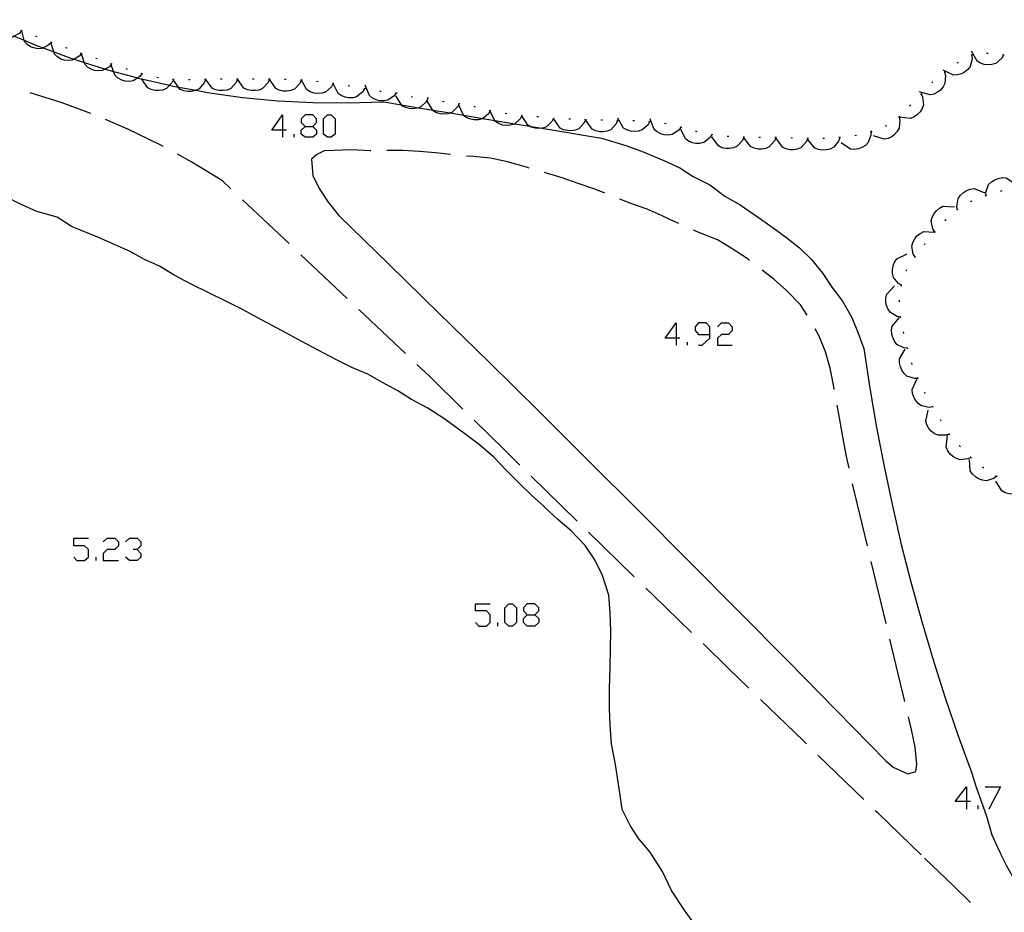
# Model space of a CAD drawing. Units: inches. Extents: x 689199 to 692728, y 4171002 to 4173353.
# Drawn here: x 691420 to 691482, y 4171180 to 4171236 of the extents above; entities that cross this region are included whole.
import ezdxf

# ---------------------------------------------------------------- set-up
doc = ezdxf.new("R2010")
doc.units = ezdxf.units.IN
doc.header["$MEASUREMENT"] = 0
doc.layers.add('Cartografia', color=7, linetype='Continuous')

# ---------------------------------------------------------------- blocks, each defined once
blk = doc.blocks.new('183')
at = {"layer": 'Cartografia', "color": 7, "linetype": 'Continuous'}
for points in [[(691451.708, 4171198.563), (691452.187, 4171198.563), (691452.427, 4171198.803), (691452.427, 4171199.002), (691452.187, 4171199.242), (691451.708, 4171199.242), (691451.469, 4171199.002), (691451.469, 4171198.803), (691451.708, 4171198.563)], [(691451.708, 4171197.844), (691451.469, 4171198.084), (691451.469, 4171198.323), (691451.708, 4171198.563)]]:
    blk.add_lwpolyline(points, dxfattribs=at)
blk = doc.blocks.new('185')
at = {"layer": 'Cartografia', "color": 7, "linetype": 'Continuous'}
for points in [[(691479.182, 4171186.872), (691478.463, 4171186.872), (691479.182, 4171187.79), (691479.182, 4171186.872)], [(691479.182, 4171186.872), (691479.182, 4171186.393)], [(691479.422, 4171186.872), (691479.182, 4171186.872)]]:
    blk.add_lwpolyline(points, dxfattribs=at)
blk = doc.blocks.new('193')
at = {"layer": 'Cartografia', "color": 7, "linetype": 'Continuous'}
for points in [[(691436.412, 4171228.876), (691435.733, 4171228.876), (691436.412, 4171229.834), (691436.412, 4171228.876)], [(691436.412, 4171228.876), (691436.412, 4171228.436)], [(691436.652, 4171228.876), (691436.412, 4171228.876)]]:
    blk.add_lwpolyline(points, dxfattribs=at)
blk = doc.blocks.new('194')
at = {"layer": 'Cartografia', "color": 7, "linetype": 'Continuous'}
for points in [[(691437.81, 4171229.115), (691438.289, 4171229.115), (691438.529, 4171229.355), (691438.529, 4171229.594), (691438.289, 4171229.834), (691437.81, 4171229.834), (691437.57, 4171229.594), (691437.57, 4171229.355), (691437.81, 4171229.115)], [(691437.81, 4171228.436), (691437.57, 4171228.636), (691437.57, 4171228.876), (691437.81, 4171229.115)]]:
    blk.add_lwpolyline(points, dxfattribs=at)
blk = doc.blocks.new('195')
at = {"layer": 'Cartografia', "color": 7, "linetype": 'Continuous'}
for points in [[(691461.013, 4171215.862), (691460.335, 4171215.862), (691461.013, 4171216.82), (691461.013, 4171215.862)], [(691461.013, 4171215.862), (691461.013, 4171215.422)], [(691461.253, 4171215.862), (691461.013, 4171215.862)]]:
    blk.add_lwpolyline(points, dxfattribs=at)
blk = doc.blocks.new('196')
at = {"layer": 'Cartografia', "color": 7, "linetype": 'Continuous'}
for points in [[(691463.13, 4171216.101), (691463.13, 4171216.58), (691462.89, 4171216.82), (691462.411, 4171216.82), (691462.211, 4171216.58), (691462.211, 4171216.341), (691462.411, 4171216.101), (691463.13, 4171216.101)], [(691462.411, 4171215.422), (691462.651, 4171215.422), (691463.13, 4171215.862), (691463.13, 4171216.101)]]:
    blk.add_lwpolyline(points, dxfattribs=at)

msp = doc.modelspace()

# ---------------------------------------------------------------- linework, layer by layer
at = {"layer": 'Cartografia', "color": 7, "linetype": 'Continuous'}
for points in [[(691420.089, 4171235.097), (691420.085, 4171235.093), (691419.939, 4171234.927), (691419.626, 4171234.76), (691419.509, 4171234.697), (691419.259, 4171234.677), (691419.009, 4171234.717), (691418.799, 4171234.797), (691418.579, 4171234.927), (691418.409, 4171235.107), (691418.388, 4171235.177), (691418.209, 4171235.787)], [(691419.626, 4171234.76), (691420.247, 4171234.499), (691421.089, 4171234.147), (691421.439, 4171234.019), (691422.1, 4171233.778), (691423.169, 4171233.387), (691423.381, 4171233.318), (691424.001, 4171233.117), (691425.269, 4171232.707), (691425.308, 4171232.696), (691425.84, 4171232.551), (691427.353, 4171232.14), (691427.399, 4171232.127), (691427.595, 4171232.082), (691429.343, 4171231.684), (691429.549, 4171231.637), (691429.899, 4171231.572), (691431.01, 4171231.368), (691431.719, 4171231.237), (691433.909, 4171230.927), (691436.109, 4171230.717), (691438.309, 4171230.597), (691440.519, 4171230.577), (691442.729, 4171230.647), (691443.834, 4171230.463), (691444.916, 4171230.283), (691445.798, 4171230.136), (691446.896, 4171229.953), (691447.72, 4171229.816), (691448.924, 4171229.615), (691449.681, 4171229.489), (691450.927, 4171229.281), (691451.846, 4171229.129), (691452.218, 4171229.066)], [(691420.139, 4171235.077), (691420.093, 4171235.091), (691420.085, 4171235.093), (691420.039, 4171235.107)], [(691421.949, 4171234.367), (691421.799, 4171234.207), (691421.439, 4171234.019), (691421.359, 4171233.977), (691421.109, 4171233.967), (691420.859, 4171234.017), (691420.649, 4171234.097), (691420.439, 4171234.237), (691420.269, 4171234.417), (691420.247, 4171234.499), (691420.093, 4171235.091), (691420.089, 4171235.107)], [(691421.069, 4171234.717), (691420.979, 4171234.757)], [(691421.999, 4171234.347), (691421.909, 4171234.387)], [(691423.829, 4171233.667), (691423.689, 4171233.497), (691423.381, 4171233.318), (691423.259, 4171233.247), (691423.019, 4171233.227), (691422.759, 4171233.257), (691422.549, 4171233.327), (691422.329, 4171233.457), (691422.149, 4171233.627), (691422.1, 4171233.778), (691421.929, 4171234.307)], [(691422.929, 4171233.997), (691422.839, 4171234.027)], [(691423.869, 4171233.657), (691423.831, 4171233.67), (691423.779, 4171233.687)], [(691425.719, 4171233.017), (691425.579, 4171232.847), (691425.308, 4171232.696), (691425.149, 4171232.607), (691424.899, 4171232.587), (691424.649, 4171232.617), (691424.439, 4171232.697), (691424.219, 4171232.827), (691424.039, 4171232.997), (691424.001, 4171233.117), (691423.831, 4171233.67), (691423.829, 4171233.677)], [(691479.499, 4171233.557), (691479.519, 4171233.337), (691479.409, 4171232.857), (691479.249, 4171232.667), (691479.059, 4171232.507), (691478.859, 4171232.397), (691478.609, 4171232.327), (691478.369, 4171232.307), (691477.719, 4171232.627)], [(691479.539, 4171233.587), (691479.449, 4171233.537)], [(691481.479, 4171233.577), (691481.379, 4171233.387), (691481.009, 4171233.047), (691480.769, 4171232.977), (691480.519, 4171232.957), (691480.289, 4171232.987), (691480.049, 4171233.067), (691479.839, 4171233.197), (691479.489, 4171233.817)], [(691480.529, 4171233.677), (691480.429, 4171233.667)], [(691481.529, 4171233.577), (691481.429, 4171233.587)], [(691424.819, 4171233.337), (691424.729, 4171233.367)], [(691425.759, 4171233.007), (691425.669, 4171233.037)], [(691427.619, 4171232.407), (691427.616, 4171232.403), (691427.489, 4171232.227), (691427.353, 4171232.14), (691427.069, 4171231.957), (691426.829, 4171231.927), (691426.569, 4171231.947), (691426.359, 4171232.007), (691426.129, 4171232.127), (691425.939, 4171232.287), (691425.84, 4171232.551), (691425.689, 4171232.957)], [(691478.659, 4171233.117), (691478.569, 4171233.077)], [(691426.709, 4171232.677), (691426.619, 4171232.717)], [(691427.669, 4171232.387), (691427.616, 4171232.403), (691427.569, 4171232.417)], [(691477.809, 4171232.497), (691477.869, 4171232.287), (691477.829, 4171231.797), (691477.719, 4171231.577), (691477.549, 4171231.387), (691477.369, 4171231.247), (691477.139, 4171231.137), (691476.899, 4171231.077), (691476.209, 4171231.277)], [(691477.849, 4171232.527), (691477.809, 4171232.497), (691477.769, 4171232.467)], [(691429.579, 4171232.047), (691429.489, 4171231.847), (691429.343, 4171231.684), (691429.159, 4171231.477), (691428.929, 4171231.387), (691428.679, 4171231.347), (691428.449, 4171231.357), (691428.199, 4171231.417), (691427.979, 4171231.517), (691427.595, 4171232.082), (691427.579, 4171232.107)], [(691428.639, 4171232.157), (691428.539, 4171232.177)], [(691429.629, 4171232.047), (691429.579, 4171232.047), (691429.529, 4171232.047)], [(691431.579, 4171232.047), (691431.499, 4171231.837), (691431.189, 4171231.457), (691431.01, 4171231.368), (691430.969, 4171231.347), (691430.719, 4171231.297), (691430.489, 4171231.287), (691430.239, 4171231.337), (691430.009, 4171231.427), (691429.899, 4171231.572), (691429.579, 4171231.997)], [(691430.629, 4171232.027), (691430.529, 4171232.027)], [(691431.629, 4171232.047), (691431.6, 4171232.047), (691431.579, 4171232.047), (691431.529, 4171232.047)], [(691433.579, 4171232.067), (691433.499, 4171231.867), (691433.169, 4171231.487), (691432.939, 4171231.387), (691432.689, 4171231.347), (691432.469, 4171231.347), (691432.219, 4171231.397), (691431.999, 4171231.497), (691431.6, 4171232.047), (691431.579, 4171232.077)], [(691432.629, 4171232.067), (691432.529, 4171232.067)], [(691433.629, 4171232.067), (691433.593, 4171232.067), (691433.579, 4171232.067), (691433.529, 4171232.067)], [(691435.579, 4171232.057), (691435.499, 4171231.857), (691435.159, 4171231.487), (691434.939, 4171231.387), (691434.689, 4171231.347), (691434.459, 4171231.347), (691434.209, 4171231.407), (691433.989, 4171231.507), (691433.593, 4171232.067), (691433.579, 4171232.087)], [(691434.629, 4171232.067), (691434.529, 4171232.067)], [(691435.629, 4171232.057), (691435.599, 4171232.057), (691435.579, 4171232.057), (691435.529, 4171232.057)], [(691437.579, 4171231.997), (691437.489, 4171231.797), (691437.149, 4171231.437), (691436.919, 4171231.347), (691436.669, 4171231.307), (691436.439, 4171231.317), (691436.199, 4171231.377), (691435.979, 4171231.487), (691435.599, 4171232.057), (691435.579, 4171232.087)], [(691436.629, 4171232.037), (691436.589, 4171232.047), (691436.529, 4171232.047)], [(691437.629, 4171231.997), (691437.601, 4171231.997), (691437.579, 4171231.997), (691437.529, 4171231.997)], [(691439.569, 4171231.787), (691439.469, 4171231.597), (691439.099, 4171231.257), (691438.859, 4171231.187), (691438.609, 4171231.177), (691438.379, 4171231.197), (691438.139, 4171231.277), (691437.929, 4171231.407), (691437.601, 4171231.997), (691437.579, 4171232.037)], [(691438.629, 4171231.907), (691438.529, 4171231.917)], [(691439.619, 4171231.787), (691439.581, 4171231.791), (691439.519, 4171231.797)], [(691441.539, 4171231.457), (691441.419, 4171231.267), (691441.039, 4171230.957), (691440.799, 4171230.907), (691440.539, 4171230.897), (691440.319, 4171230.937), (691440.079, 4171231.037), (691439.879, 4171231.177), (691439.581, 4171231.791), (691439.569, 4171231.817)], [(691440.609, 4171231.627), (691440.509, 4171231.647)], [(691443.519, 4171231.207), (691443.389, 4171231.027), (691442.989, 4171230.747), (691442.739, 4171230.707), (691442.489, 4171230.717), (691442.269, 4171230.767), (691442.039, 4171230.877), (691441.849, 4171231.037), (691441.579, 4171231.697)], [(691477.079, 4171231.887), (691477.009, 4171231.827)], [(691424.409, 4171229.917), (691422.559, 4171230.607), (691420.619, 4171231.207)], [(691441.589, 4171231.457), (691441.489, 4171231.467)], [(691442.579, 4171231.287), (691442.479, 4171231.297)], [(691443.569, 4171231.197), (691443.499, 4171231.217), (691443.469, 4171231.217)], [(691445.489, 4171230.877), (691445.399, 4171230.677), (691445.049, 4171230.327), (691444.916, 4171230.283), (691444.809, 4171230.247), (691444.559, 4171230.207), (691444.339, 4171230.227), (691444.089, 4171230.297), (691443.869, 4171230.407), (691443.834, 4171230.463), (691443.489, 4171231.017)], [(691476.339, 4171231.157), (691476.429, 4171230.957), (691476.479, 4171230.467), (691476.399, 4171230.237), (691476.269, 4171230.017), (691476.109, 4171229.857), (691475.909, 4171229.707), (691475.679, 4171229.607), (691474.969, 4171229.687)], [(691476.369, 4171231.187), (691476.339, 4171231.157), (691476.299, 4171231.117)], [(691444.539, 4171230.947), (691444.439, 4171230.967)], [(691445.539, 4171230.877), (691445.489, 4171230.877), (691445.439, 4171230.877)], [(691447.449, 4171230.527), (691447.446, 4171230.522), (691447.349, 4171230.327), (691446.999, 4171229.987), (691446.896, 4171229.953), (691446.759, 4171229.907), (691446.509, 4171229.877), (691446.289, 4171229.897), (691446.039, 4171229.967), (691445.829, 4171230.087), (691445.798, 4171230.136), (691445.449, 4171230.697)], [(691446.509, 4171230.647), (691446.409, 4171230.677)], [(691447.499, 4171230.517), (691447.446, 4171230.522), (691447.399, 4171230.527)], [(691449.389, 4171230.087), (691449.279, 4171229.897), (691448.924, 4171229.615), (691448.889, 4171229.587), (691448.649, 4171229.527), (691448.389, 4171229.527), (691448.169, 4171229.567), (691447.939, 4171229.657), (691447.729, 4171229.797), (691447.72, 4171229.816), (691447.419, 4171230.437)], [(691475.689, 4171230.457), (691475.619, 4171230.387)], [(691439.208, 4171228.436), (691438.968, 4171228.636), (691438.968, 4171229.594), (691439.208, 4171229.834), (691439.447, 4171229.834), (691439.687, 4171229.594), (691439.687, 4171228.636), (691439.447, 4171228.436), (691439.208, 4171228.436)], [(691448.469, 4171230.317), (691448.379, 4171230.347)], [(691449.439, 4171230.077), (691449.389, 4171230.087), (691449.339, 4171230.097)], [(691451.369, 4171229.767), (691451.259, 4171229.577), (691450.927, 4171229.281), (691450.889, 4171229.247), (691450.649, 4171229.187), (691450.399, 4171229.167), (691450.169, 4171229.197), (691449.929, 4171229.287), (691449.719, 4171229.417), (691449.681, 4171229.489), (691449.389, 4171230.047)], [(691450.429, 4171229.907), (691450.329, 4171229.917)], [(691451.419, 4171229.767), (691451.375, 4171229.771), (691451.319, 4171229.777)], [(691453.359, 4171229.637), (691453.259, 4171229.437), (691452.909, 4171229.087), (691452.679, 4171229.007), (691452.618, 4171229), (691452.419, 4171228.977), (691452.199, 4171228.997), (691451.959, 4171229.067), (691451.846, 4171229.129), (691451.739, 4171229.187), (691451.375, 4171229.771), (691451.359, 4171229.797)], [(691428.949, 4171227.847), (691428.759, 4171227.957), (691426.739, 4171228.937), (691425.329, 4171229.537)], [(691452.409, 4171229.707), (691452.309, 4171229.707)], [(691455.359, 4171229.537), (691455.357, 4171229.532), (691455.269, 4171229.337), (691454.939, 4171228.967), (691454.709, 4171228.877), (691454.459, 4171228.837), (691454.229, 4171228.847), (691453.979, 4171228.897), (691453.759, 4171229.007), (691453.359, 4171229.597)], [(691454.409, 4171229.567), (691454.309, 4171229.567)], [(691455.409, 4171229.527), (691455.357, 4171229.532), (691455.309, 4171229.537)], [(691457.359, 4171229.477), (691457.269, 4171229.277), (691456.939, 4171228.907), (691456.709, 4171228.817), (691456.459, 4171228.767), (691456.239, 4171228.777), (691455.989, 4171228.827), (691455.769, 4171228.937), (691455.359, 4171229.527)], [(691456.409, 4171229.507), (691456.309, 4171229.507)], [(691457.409, 4171229.477), (691457.359, 4171229.477), (691457.309, 4171229.477)], [(691459.359, 4171229.417), (691459.356, 4171229.412), (691459.259, 4171229.217), (691458.899, 4171228.887), (691458.659, 4171228.807), (691458.409, 4171228.787), (691458.179, 4171228.807), (691457.939, 4171228.887), (691457.729, 4171229.007), (691457.369, 4171229.627)], [(691458.409, 4171229.457), (691458.309, 4171229.457)], [(691459.409, 4171229.407), (691459.356, 4171229.412), (691459.309, 4171229.417)], [(691461.319, 4171229.057), (691461.316, 4171229.053), (691461.189, 4171228.877), (691460.779, 4171228.607), (691460.529, 4171228.567), (691460.279, 4171228.587), (691460.059, 4171228.647), (691459.829, 4171228.767), (691459.639, 4171228.917), (691459.389, 4171229.587)], [(691460.389, 4171229.267), (691460.299, 4171229.287)], [(691474.959, 4171229.707), (691475.009, 4171229.497), (691474.969, 4171228.997), (691474.849, 4171228.787), (691474.679, 4171228.597), (691474.499, 4171228.467), (691474.269, 4171228.357), (691474.029, 4171228.307), (691473.349, 4171228.517)], [(691474.189, 4171229.157), (691474.099, 4171229.117)], [(691474.999, 4171229.737), (691474.959, 4171229.707), (691474.919, 4171229.677)], [(691437.131, 4171228.436), (691437.131, 4171228.636)], [(691438.289, 4171229.115), (691438.529, 4171228.876), (691438.529, 4171228.636), (691438.289, 4171228.436), (691437.81, 4171228.436)], [(691452.218, 4171229.066), (691452.618, 4171229), (691456.359, 4171228.377), (691457.879, 4171227.907), (691458.859, 4171227.557), (691460.249, 4171226.987), (691461.249, 4171226.527), (691462.089, 4171225.977), (691463.129, 4171225.457), (691464.069, 4171224.747), (691465.019, 4171224.207), (691466.159, 4171223.407), (691467.079, 4171222.777), (691467.949, 4171222.137), (691468.729, 4171221.507), (691469.499, 4171220.767), (691470.199, 4171219.907), (691470.759, 4171219.057), (691471.419, 4171218.177), (691471.999, 4171217.167), (691472.409, 4171216.187), (691472.759, 4171215.217), (691473.129, 4171212.747), (691473.549, 4171210.287), (691474.019, 4171207.837), (691474.539, 4171205.387), (691475.099, 4171202.957), (691475.719, 4171200.537), (691476.379, 4171198.137), (691477.089, 4171195.737), (691477.839, 4171193.367), (691478.649, 4171190.997), (691479.499, 4171188.657), (691479.749, 4171187.847), (691480.419, 4171185.957), (691480.759, 4171184.807), (691481.239, 4171183.757), (691481.339, 4171183.537)], [(691461.369, 4171229.037), (691461.316, 4171229.053), (691461.269, 4171229.067)], [(691463.259, 4171228.597), (691463.139, 4171228.407), (691462.749, 4171228.107), (691462.509, 4171228.047), (691462.259, 4171228.047), (691462.039, 4171228.087), (691461.799, 4171228.187), (691461.599, 4171228.327), (691461.289, 4171228.977)], [(691462.329, 4171228.777), (691462.299, 4171228.787), (691462.229, 4171228.797)], [(691463.309, 4171228.587), (691463.219, 4171228.607)], [(691473.209, 4171228.787), (691473.199, 4171228.567), (691473.029, 4171228.107), (691472.849, 4171227.927), (691472.639, 4171227.797), (691472.429, 4171227.717), (691472.179, 4171227.677), (691471.929, 4171227.697), (691471.329, 4171228.087)], [(691472.289, 4171228.547), (691472.189, 4171228.527)], [(691473.249, 4171228.807), (691473.159, 4171228.767)], [(691465.249, 4171228.437), (691465.169, 4171228.237), (691464.839, 4171227.867), (691464.609, 4171227.767), (691464.359, 4171227.727), (691464.129, 4171227.727), (691463.879, 4171227.777), (691463.659, 4171227.887), (691463.249, 4171228.467)], [(691464.309, 4171228.477), (691464.209, 4171228.487)], [(691465.299, 4171228.437), (691465.249, 4171228.437), (691465.199, 4171228.437)], [(691467.249, 4171228.417), (691467.169, 4171228.217), (691466.839, 4171227.837), (691466.619, 4171227.737), (691466.369, 4171227.697), (691466.139, 4171227.697), (691465.889, 4171227.747), (691465.669, 4171227.847), (691465.249, 4171228.427)], [(691466.299, 4171228.417), (691466.199, 4171228.417)], [(691467.299, 4171228.417), (691467.249, 4171228.417), (691467.199, 4171228.417)], [(691469.249, 4171228.357), (691469.169, 4171228.157), (691468.829, 4171227.787), (691468.609, 4171227.687), (691468.359, 4171227.647), (691468.129, 4171227.647), (691467.879, 4171227.707), (691467.659, 4171227.807), (691467.249, 4171228.387)], [(691468.299, 4171228.377), (691468.199, 4171228.387)], [(691469.299, 4171228.357), (691469.249, 4171228.357), (691469.199, 4171228.357)], [(691471.249, 4171228.407), (691471.179, 4171228.197), (691470.879, 4171227.807), (691470.659, 4171227.697), (691470.409, 4171227.637), (691470.179, 4171227.617), (691469.929, 4171227.657), (691469.699, 4171227.747), (691469.249, 4171228.297)], [(691470.299, 4171228.357), (691470.199, 4171228.347)], [(691471.299, 4171228.407), (691471.249, 4171228.407), (691471.199, 4171228.407)], [(691433.179, 4171225.207), (691432.659, 4171225.707), (691430.739, 4171226.877), (691429.829, 4171227.367)], [(691441.919, 4171227.587), (691441.889, 4171227.587), (691440.739, 4171227.647), (691439.009, 4171227.577), (691438.559, 4171227.357), (691438.219, 4171227.067)], [(691446.909, 4171227.357), (691445.979, 4171227.457), (691444.959, 4171227.547), (691443.929, 4171227.607), (691442.919, 4171227.607)], [(691438.219, 4171227.067), (691438.289, 4171226.037), (691438.689, 4171225.217), (691439.249, 4171224.367), (691439.919, 4171223.547), (691443.069, 4171220.477), (691446.209, 4171217.417), (691449.349, 4171214.337), (691452.469, 4171211.247), (691452.635, 4171211.082)], [(691451.819, 4171226.507), (691451.659, 4171226.567), (691450.479, 4171226.887), (691449.409, 4171227.117), (691448.319, 4171227.227), (691447.899, 4171227.257)], [(691456.559, 4171224.927), (691455.989, 4171225.157), (691454.899, 4171225.547), (691453.899, 4171225.887), (691452.919, 4171226.187), (691452.779, 4171226.227)], [(691480.399, 4171224.797), (691480.389, 4171225.007), (691480.559, 4171225.467), (691480.739, 4171225.647), (691480.949, 4171225.777), (691481.159, 4171225.857), (691481.419, 4171225.907), (691481.659, 4171225.887), (691482.259, 4171225.507)], [(691478.619, 4171223.907), (691478.569, 4171224.107), (691478.659, 4171224.597), (691478.799, 4171224.807), (691478.979, 4171224.977), (691479.179, 4171225.097), (691479.409, 4171225.177), (691479.659, 4171225.217), (691480.319, 4171224.947)], [(691481.309, 4171225.067), (691481.409, 4171225.097)], [(691452.769, 4171205.318), (691452.759, 4171205.327), (691451.989, 4171206.017), (691451.179, 4171206.807), (691450.409, 4171207.597), (691449.609, 4171208.417), (691448.719, 4171209.187), (691447.809, 4171209.877), (691446.549, 4171210.807), (691445.499, 4171211.477), (691444.459, 4171212.037), (691443.609, 4171212.577), (691442.619, 4171213.117), (691441.729, 4171213.617), (691440.739, 4171214.037), (691439.789, 4171214.517), (691438.589, 4171215.137), (691437.579, 4171215.687), (691436.659, 4171216.187), (691435.749, 4171216.667), (691434.819, 4171217.167), (691433.939, 4171217.647), (691432.899, 4171218.157), (691431.799, 4171218.697), (691430.689, 4171219.247), (691429.629, 4171219.807), (691428.719, 4171220.377), (691427.779, 4171220.787), (691426.879, 4171221.277), (691425.949, 4171221.707), (691424.899, 4171222.157), (691423.209, 4171222.857), (691422.309, 4171223.437), (691421.039, 4171223.797), (691420.029, 4171224.247), (691419.049, 4171224.747)], [(691436.819, 4171221.777), (691433.909, 4171224.517)], [(691461.189, 4171223.037), (691460.669, 4171223.277), (691460.149, 4171223.527), (691459.209, 4171223.927), (691458.179, 4171224.297), (691457.499, 4171224.567)], [(691479.429, 4171224.407), (691479.519, 4171224.457)], [(691480.349, 4171224.777), (691480.399, 4171224.797), (691480.449, 4171224.817)], [(691477.179, 4171222.527), (691477.059, 4171222.707), (691476.969, 4171223.197), (691477.029, 4171223.427), (691477.149, 4171223.657), (691477.289, 4171223.837), (691477.489, 4171223.997), (691477.699, 4171224.117), (691478.419, 4171224.087)], [(691478.579, 4171223.877), (691478.619, 4171223.907), (691478.659, 4171223.937)], [(691477.819, 4171223.227), (691477.899, 4171223.297)], [(691465.609, 4171220.727), (691465.529, 4171220.797), (691464.469, 4171221.487), (691463.609, 4171222.007), (691462.549, 4171222.427), (691462.099, 4171222.627)], [(691475.959, 4171220.947), (691475.849, 4171221.127), (691475.759, 4171221.617), (691475.819, 4171221.857), (691475.939, 4171222.077), (691476.079, 4171222.257), (691476.279, 4171222.417), (691476.499, 4171222.527), (691477.159, 4171222.499), (691477.209, 4171222.497)], [(691477.149, 4171222.487), (691477.159, 4171222.499), (691477.219, 4171222.567)], [(691476.539, 4171221.697), (691476.599, 4171221.777)], [(691440.449, 4171218.337), (691437.539, 4171221.087)], [(691475.109, 4171219.177), (691474.919, 4171219.277), (691474.609, 4171219.667), (691474.549, 4171219.907), (691474.549, 4171220.167), (691474.589, 4171220.387), (691474.679, 4171220.617), (691474.819, 4171220.827), (691475.459, 4171221.137)], [(691475.929, 4171220.907), (691475.959, 4171220.947), (691475.989, 4171220.987)], [(691469.209, 4171217.307), (691468.789, 4171217.947), (691467.909, 4171218.837), (691467.139, 4171219.527), (691466.399, 4171220.127)], [(691475.399, 4171220.067), (691475.439, 4171220.157)], [(691475.059, 4171217.187), (691475.054, 4171217.188), (691474.839, 4171217.217), (691474.419, 4171217.467), (691474.269, 4171217.667), (691474.179, 4171217.907), (691474.139, 4171218.127), (691474.139, 4171218.377), (691474.189, 4171218.617), (691474.679, 4171219.147)], [(691475.099, 4171219.127), (691475.109, 4171219.177), (691475.119, 4171219.227)], [(691474.989, 4171218.137), (691474.989, 4171218.237)], [(691444.089, 4171214.907), (691441.179, 4171217.657)], [(691475.479, 4171215.237), (691475.259, 4171215.257), (691474.819, 4171215.477), (691474.669, 4171215.667), (691474.559, 4171215.897), (691474.499, 4171216.117), (691474.489, 4171216.377), (691474.529, 4171216.617), (691474.979, 4171217.167)], [(691475.059, 4171217.137), (691475.054, 4171217.188), (691475.049, 4171217.237)], [(691463.609, 4171216.58), (691463.848, 4171216.82), (691464.288, 4171216.82), (691464.527, 4171216.58), (691464.527, 4171216.341), (691464.288, 4171216.101), (691463.848, 4171216.101), (691463.609, 4171215.862), (691463.609, 4171215.422), (691464.527, 4171215.422)], [(691470.909, 4171212.647), (691470.859, 4171212.947), (691470.649, 4171213.987), (691470.359, 4171215.017), (691469.969, 4171215.997), (691469.719, 4171216.447)], [(691475.249, 4171216.157), (691475.229, 4171216.257)], [(691461.732, 4171215.422), (691461.732, 4171215.622)], [(691476.139, 4171213.347), (691475.919, 4171213.337), (691475.449, 4171213.487), (691475.269, 4171213.657), (691475.129, 4171213.867), (691475.039, 4171214.067), (691474.989, 4171214.317), (691474.989, 4171214.567), (691475.349, 4171215.187)], [(691475.499, 4171215.187), (691475.469, 4171215.287)], [(691447.679, 4171211.427), (691445.639, 4171213.447), (691444.809, 4171214.217)], [(691475.779, 4171214.227), (691475.749, 4171214.327)], [(691477.059, 4171211.577), (691476.839, 4171211.537), (691476.359, 4171211.637), (691476.159, 4171211.777), (691475.989, 4171211.977), (691475.879, 4171212.167), (691475.799, 4171212.407), (691475.769, 4171212.657), (691476.059, 4171213.307)], [(691476.159, 4171213.307), (691476.119, 4171213.397)], [(691476.599, 4171212.407), (691476.559, 4171212.497)], [(691471.829, 4171207.737), (691471.649, 4171208.557), (691471.419, 4171209.827), (691471.229, 4171210.877), (691471.089, 4171211.667)], [(691478.099, 4171209.867), (691477.889, 4171209.787), (691477.399, 4171209.787), (691477.179, 4171209.887), (691476.969, 4171210.047), (691476.829, 4171210.217), (691476.699, 4171210.437), (691476.629, 4171210.677), (691476.779, 4171211.367)], [(691477.089, 4171211.537), (691477.039, 4171211.617)], [(691451.249, 4171207.927), (691450.289, 4171208.877), (691448.389, 4171210.727)], [(691452.635, 4171211.082), (691455.589, 4171208.157), (691458.699, 4171205.047), (691461.799, 4171201.937), (691464.899, 4171198.817), (691467.979, 4171195.697), (691471.059, 4171192.557), (691474.129, 4171189.417), (691474.579, 4171189.037), (691475.499, 4171188.607)], [(691477.589, 4171210.667), (691477.539, 4171210.757)], [(691479.459, 4171208.407), (691479.452, 4171208.404), (691479.259, 4171208.307), (691478.769, 4171208.257), (691478.539, 4171208.337), (691478.319, 4171208.467), (691478.159, 4171208.617), (691478.009, 4171208.827), (691477.909, 4171209.057), (691477.989, 4171209.767)], [(691478.129, 4171209.827), (691478.079, 4171209.897), (691478.069, 4171209.907)], [(691478.789, 4171209.077), (691478.719, 4171209.147)], [(691481.059, 4171207.227), (691480.889, 4171207.087), (691480.409, 4171206.947), (691480.169, 4171206.977), (691479.929, 4171207.067), (691479.739, 4171207.187), (691479.549, 4171207.367), (691479.409, 4171207.567), (691479.359, 4171208.277)], [(691479.489, 4171208.367), (691479.452, 4171208.404), (691479.419, 4171208.437)], [(691480.259, 4171207.727), (691480.169, 4171207.787)], [(691454.819, 4171204.427), (691451.959, 4171207.227)], [(691454.819, 4171204.427), (691451.959, 4171207.227)], [(691481.109, 4171207.207), (691481.019, 4171207.257)], [(691472.979, 4171202.867), (691472.049, 4171206.757)], [(691482.999, 4171206.787), (691482.909, 4171206.587), (691482.559, 4171206.237), (691482.329, 4171206.147), (691482.069, 4171206.117), (691481.849, 4171206.137), (691481.599, 4171206.197), (691481.379, 4171206.317), (691480.999, 4171206.917)], [(691459.499, 4171183.537), (691459.399, 4171183.707), (691458.679, 4171184.537), (691458.149, 4171185.387), (691457.649, 4171186.377), (691457.499, 4171187.417), (691457.219, 4171189.187), (691456.979, 4171190.497), (691456.899, 4171191.677), (691456.849, 4171192.707), (691456.859, 4171193.947), (691456.889, 4171195.257), (691456.919, 4171196.447), (691456.929, 4171197.547), (691456.899, 4171198.687), (691456.819, 4171199.787), (691456.419, 4171201.027), (691455.929, 4171202.007), (691455.339, 4171202.887), (691454.459, 4171203.817), (691453.629, 4171204.527), (691452.769, 4171205.318)], [(691423.352, 4171202.158), (691423.552, 4171201.958), (691424.031, 4171201.958), (691424.271, 4171202.158), (691424.271, 4171202.637), (691424.031, 4171202.876), (691423.352, 4171202.876), (691423.352, 4171203.356), (691424.271, 4171203.356)], [(691425.189, 4171203.116), (691425.429, 4171203.356), (691425.908, 4171203.356), (691426.148, 4171203.116), (691426.148, 4171202.876), (691425.908, 4171202.637), (691425.429, 4171202.637), (691425.189, 4171202.397), (691425.189, 4171201.958), (691426.148, 4171201.958)], [(691426.587, 4171203.116), (691426.827, 4171203.356), (691427.306, 4171203.356), (691427.546, 4171203.116), (691427.546, 4171202.876), (691427.306, 4171202.637), (691427.066, 4171202.637)], [(691458.399, 4171200.937), (691455.529, 4171203.727)], [(691424.75, 4171201.958), (691424.75, 4171202.158)], [(691427.306, 4171202.637), (691427.546, 4171202.397), (691427.546, 4171202.158), (691427.306, 4171201.958), (691426.827, 4171201.958), (691426.587, 4171202.158)], [(691474.149, 4171198.007), (691473.219, 4171201.897)], [(691461.979, 4171197.447), (691459.619, 4171199.757), (691459.119, 4171200.237)], [(691448.473, 4171198.084), (691448.673, 4171197.844), (691449.152, 4171197.844), (691449.392, 4171198.084), (691449.392, 4171198.563), (691449.152, 4171198.803), (691448.473, 4171198.803), (691448.473, 4171199.242), (691449.392, 4171199.242)], [(691450.55, 4171197.844), (691450.31, 4171198.084), (691450.31, 4171199.002), (691450.55, 4171199.242), (691450.79, 4171199.242), (691451.029, 4171199.002), (691451.029, 4171198.084), (691450.79, 4171197.844), (691450.55, 4171197.844)], [(691452.187, 4171198.563), (691452.427, 4171198.323), (691452.427, 4171198.084), (691452.187, 4171197.844), (691451.708, 4171197.844)], [(691449.871, 4171197.844), (691449.871, 4171198.084)], [(691465.569, 4171193.967), (691464.299, 4171195.207), (691462.699, 4171196.757)], [(691475.319, 4171193.147), (691474.389, 4171197.037)], [(691469.159, 4171190.487), (691468.979, 4171190.667), (691466.289, 4171193.267)], [(691475.499, 4171188.607), (691475.999, 4171188.757), (691476.069, 4171189.217), (691475.969, 4171190.277), (691475.749, 4171191.277), (691475.549, 4171192.177)], [(691472.749, 4171187.007), (691469.879, 4171189.787)], [(691480.34, 4171187.79), (691481.298, 4171187.79), (691480.58, 4171186.393)], [(691476.349, 4171183.537), (691473.669, 4171186.127), (691473.469, 4171186.307)], [(691479.901, 4171186.393), (691479.901, 4171186.632)], [(691462.219, 4171179.127), (691461.539, 4171180.087), (691460.729, 4171181.307), (691460.159, 4171182.497), (691459.499, 4171183.537)], [(691479.429, 4171180.557), (691478.359, 4171181.597), (691476.549, 4171183.337)], [(691505.029, 4171160.477), (691482.899, 4171181.057), (691482.219, 4171181.927), (691481.689, 4171182.847), (691481.339, 4171183.537)]]:
    msp.add_lwpolyline(points, dxfattribs=at)

# ---------------------------------------------------------------- block references
at = {"layer": 'Cartografia'}
for name in ['193', '194', '195', '196', '183', '185']:
    msp.add_blockref(name, (0, 0), dxfattribs=at)

doc.saveas('drawing.dxf')
